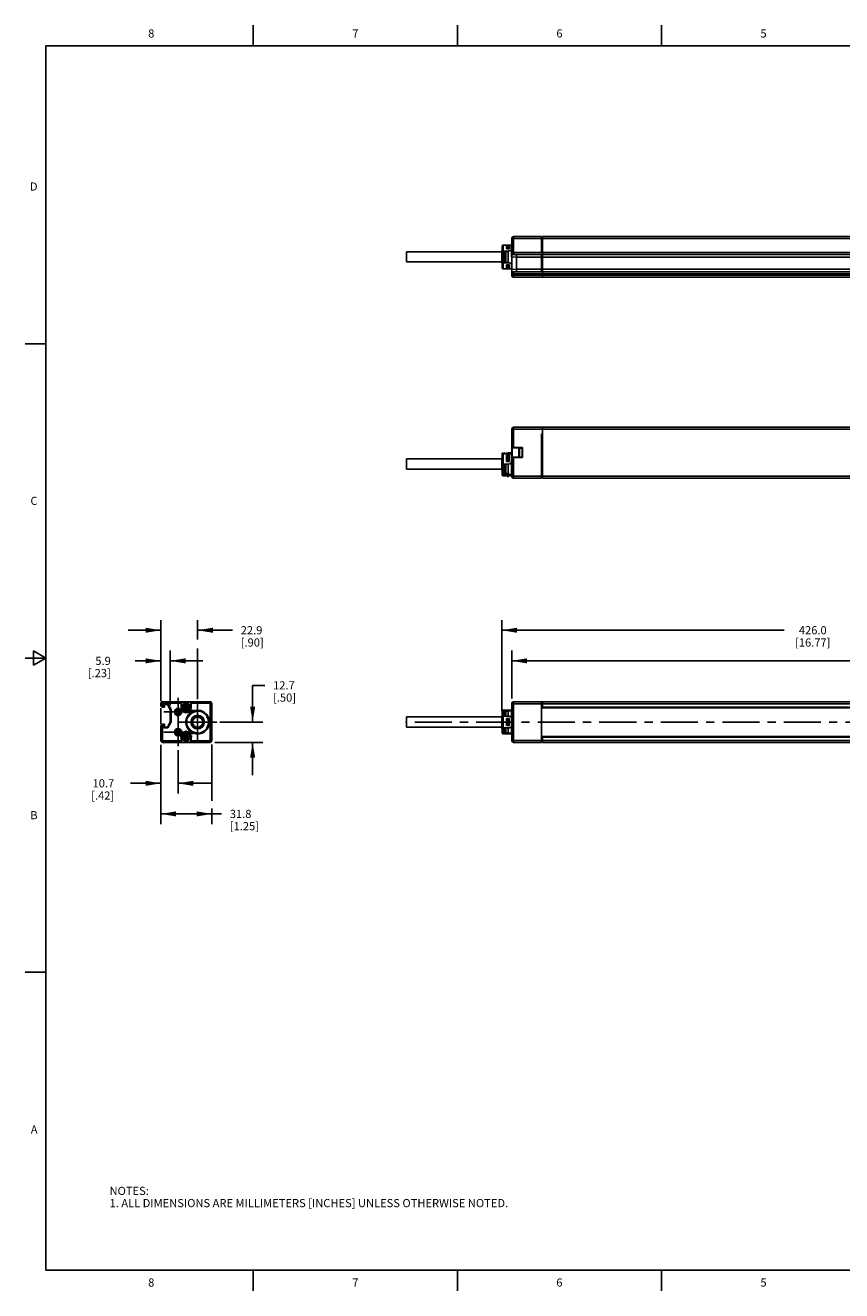
# Model space of a CAD drawing. Units: inches. Extents: x 0.7 to 21.3, y 0.5 to 16.
# Drawn here: x 0.7 to 10.7, y 0.5 to 16 of the extents above; entities that cross this region are included whole.
import ezdxf

# ---------------------------------------------------------------- set-up
doc = ezdxf.new("R2010")
doc.units = ezdxf.units.IN
doc.header["$LTSCALE"] = 1.21
doc.header["$MEASUREMENT"] = 0
doc.linetypes.add('CENTER', pattern=[0.6, 0.375, -0.075, 0.075, -0.075])
doc.linetypes.add('HIDDEN', pattern=[0.2, 0.1, -0.1])
doc.layers.get('0').update_dxf_attribs({"linetype": 'CONTINUOUS'})
for name, color, linetype in [('02___PRT_ALL_AXES', 7, 'CONTINUOUS'), ('COSMETIC_THREADS', 7, 'CONTINUOUS'), ('DEFAULT_1', 7, 'CENTER'), ('DEFAULT_2', 8, 'HIDDEN'), ('SCHEME_DIMS', 7, 'CONTINUOUS')]:
    doc.layers.add(name, color=color, linetype=linetype)
doc.styles.add('TEXTSTYLE_2', font='txt', dxfattribs={"width": 0.8})
doc.dimstyles.new('DIMSTYLE_1', dxfattribs={"dimtxt": 0.1, "dimasz": 0.1875, "dimexe": 0.18, "dimexo": 0.0625, "dimgap": 0.09, "dimtad": 0, "dimtih": 1, "dimtoh": 1, "dimdec": 1, "dimlfac": 2, "dimzin": 4, "dimdsep": 46, "dimtxsty": 'STANDARD', "dimblk": '_FILLED', "dimblk1": '_FILLED', "dimblk2": '_FILLED', "dimcen": 0.09, "dimadec": 0, "dimazin": 0, "dimtfac": 1, "dimtdec": 1, "dimtofl": 0, "dimtmove": 0, "dimatfit": 3, "dimldrblk": '_FILLED', "dimfxl": 1, "dimtolj": 1, "dimtzin": 4, "dimarcsym": 0})

# ---------------------------------------------------------------- blocks, each defined once
blk = doc.blocks.new('_FILLED')
at = {"color": 0, "linetype": 'BYBLOCK'}
blk.add_solid([(0, 0), (-1, 0.167), (-1, -0.167)], dxfattribs=at)
blk = doc.blocks.new('*D0')
at = {"layer": 'SCHEME_DIMS', "color": 2, "linetype": 'CONTINUOUS'}
for p, q in [((2.374, 8.215), (2.061, 8.215)), ((2.374, 7.723), (2.374, 8.34)), ((2.49, 7.667), (2.49, 8.34)), ((2.49, 8.215), (2.89, 8.215)), ((2.374, 7.441), (2.374, 7.635))]:
    blk.add_line(p, q, dxfattribs=at)
at = {"layer": 'SCHEME_DIMS', "color": 2, "linetype": 'CONTINUOUS', "xscale": 0.1875, "yscale": 0.1875, "zscale": 0.1875}
blk.add_blockref('_FILLED', (2.374, 8.215), dxfattribs=at)
at = {"layer": 'SCHEME_DIMS', "color": 2, "linetype": 'CONTINUOUS', "xscale": 0.1875, "yscale": 0.1875, "zscale": 0.1875, "rotation": 180}
blk.add_blockref('_FILLED', (2.49, 8.215), dxfattribs=at)
at = {"layer": 'SCHEME_DIMS', "color": 2, "linetype": 'CONTINUOUS', "insert": (1.761, 8.265), "char_height": 0.1, "width": 0.5, "attachment_point": 3, "line_spacing_factor": 0.9}
blk.add_mtext('5.9\\P[.23]', dxfattribs=at)
blk = doc.blocks.new('*D1')
at = {"layer": 'SCHEME_DIMS', "color": 2, "linetype": 'CONTINUOUS'}
for p, q in [((2.374, 7.188), (2.374, 6.59)), ((2.585, 7.121), (2.585, 6.59)), ((2.374, 6.715), (2.003, 6.715)), ((2.585, 6.715), (2.985, 6.715))]:
    blk.add_line(p, q, dxfattribs=at)
at = {"layer": 'SCHEME_DIMS', "color": 2, "linetype": 'CONTINUOUS', "xscale": 0.1875, "yscale": 0.1875, "zscale": 0.1875}
blk.add_blockref('_FILLED', (2.374, 6.715), dxfattribs=at)
at = {"layer": 'SCHEME_DIMS', "color": 2, "linetype": 'CONTINUOUS', "xscale": 0.1875, "yscale": 0.1875, "zscale": 0.1875, "rotation": 180}
blk.add_blockref('_FILLED', (2.585, 6.715), dxfattribs=at)
at = {"layer": 'SCHEME_DIMS', "color": 2, "linetype": 'CONTINUOUS', "insert": (1.803, 6.765), "char_height": 0.1, "width": 0.5, "attachment_point": 3, "line_spacing_factor": 0.9}
blk.add_mtext('10.7\\P[.42]', dxfattribs=at)
blk = doc.blocks.new('*D2')
at = {"layer": 'SCHEME_DIMS', "color": 2, "linetype": 'CONTINUOUS'}
for p, q in [((2.374, 7.811), (2.374, 8.715)), ((2.825, 8.475), (2.825, 8.715)), ((2.374, 8.59), (1.974, 8.59)), ((2.825, 8.59), (3.253, 8.59)), ((2.825, 7.746), (2.825, 8.368))]:
    blk.add_line(p, q, dxfattribs=at)
at = {"layer": 'SCHEME_DIMS', "color": 2, "linetype": 'CONTINUOUS', "xscale": 0.1875, "yscale": 0.1875, "zscale": 0.1875}
blk.add_blockref('_FILLED', (2.374, 8.59), dxfattribs=at)
at = {"layer": 'SCHEME_DIMS', "color": 2, "linetype": 'CONTINUOUS', "xscale": 0.1875, "yscale": 0.1875, "zscale": 0.1875, "rotation": 180}
blk.add_blockref('_FILLED', (2.825, 8.59), dxfattribs=at)
at = {"layer": 'SCHEME_DIMS', "color": 2, "linetype": 'CONTINUOUS', "insert": (3.353, 8.64), "char_height": 0.1, "width": 0.5, "attachment_point": 1, "line_spacing_factor": 0.9}
blk.add_mtext('22.9\\P[.90]', dxfattribs=at)
blk = doc.blocks.new('*D3')
at = {"layer": 'SCHEME_DIMS', "color": 2, "linetype": 'CONTINUOUS'}
for p, q in [((2.374, 7.178), (2.374, 6.215)), ((2.999, 7.189), (2.999, 6.5)), ((2.999, 6.406), (2.999, 6.215)), ((2.374, 6.34), (2.686, 6.34)), ((2.999, 6.34), (2.686, 6.34)), ((2.686, 6.34), (3.119, 6.34))]:
    blk.add_line(p, q, dxfattribs=at)
at = {"layer": 'SCHEME_DIMS', "color": 2, "linetype": 'CONTINUOUS', "xscale": 0.1875, "yscale": 0.1875, "zscale": 0.1875, "rotation": 180}
blk.add_blockref('_FILLED', (2.374, 6.34), dxfattribs=at)
at = {"layer": 'SCHEME_DIMS', "color": 2, "linetype": 'CONTINUOUS', "xscale": 0.1875, "yscale": 0.1875, "zscale": 0.1875}
blk.add_blockref('_FILLED', (2.999, 6.34), dxfattribs=at)
at = {"layer": 'SCHEME_DIMS', "color": 2, "linetype": 'CONTINUOUS', "insert": (3.219, 6.39), "char_height": 0.1, "width": 0.6, "attachment_point": 1, "line_spacing_factor": 0.9}
blk.add_mtext('31.8\\P[1.25]', dxfattribs=at)
blk = doc.blocks.new('*D4')
at = {"layer": 'SCHEME_DIMS', "color": 2, "linetype": 'CONTINUOUS'}
for p, q in [((3.499, 7.465), (3.499, 7.915)), ((3.499, 7.915), (3.649, 7.915)), ((3.097, 7.465), (3.624, 7.465)), ((3.037, 7.215), (3.624, 7.215)), ((3.499, 7.215), (3.499, 6.815))]:
    blk.add_line(p, q, dxfattribs=at)
at = {"layer": 'SCHEME_DIMS', "color": 2, "linetype": 'CONTINUOUS', "xscale": 0.1875, "yscale": 0.1875, "zscale": 0.1875}
for p, rotation in [((3.499, 7.465), 270), ((3.499, 7.215), 90)]:
    blk.add_blockref('_FILLED', p, dxfattribs=dict(at, rotation=rotation))
at = {"layer": 'SCHEME_DIMS', "color": 2, "linetype": 'CONTINUOUS', "insert": (3.749, 7.965), "char_height": 0.1, "width": 0.5, "attachment_point": 1, "line_spacing_factor": 0.9}
blk.add_mtext('12.7\\P[.50]', dxfattribs=at)
blk = doc.blocks.new('*D5')
at = {"layer": 'SCHEME_DIMS', "color": 2, "linetype": 'CONTINUOUS'}
for p, q in [((6.551, 7.602), (6.551, 8.715)), ((14.936, 7.651), (14.936, 8.715)), ((6.551, 8.59), (10.01, 8.59)), ((14.936, 8.59), (10.91, 8.59))]:
    blk.add_line(p, q, dxfattribs=at)
at = {"layer": 'SCHEME_DIMS', "color": 2, "linetype": 'CONTINUOUS', "xscale": 0.1875, "yscale": 0.1875, "zscale": 0.1875, "rotation": 180}
blk.add_blockref('_FILLED', (6.551, 8.59), dxfattribs=at)
at = {"layer": 'SCHEME_DIMS', "color": 2, "linetype": 'CONTINUOUS', "xscale": 0.1875, "yscale": 0.1875, "zscale": 0.1875}
blk.add_blockref('_FILLED', (14.936, 8.59), dxfattribs=at)
at = {"layer": 'SCHEME_DIMS', "color": 2, "linetype": 'CONTINUOUS', "insert": (10.36, 8.64), "char_height": 0.1, "width": 0.7, "attachment_point": 2, "line_spacing_factor": 0.9}
blk.add_mtext('426.0\\P[16.77]', dxfattribs=at)
blk = doc.blocks.new('*D6')
at = {"layer": 'SCHEME_DIMS', "color": 2, "linetype": 'CONTINUOUS'}
for p, q in [((6.674, 7.754), (6.674, 8.34)), ((6.674, 8.215), (11.284, 8.215)), ((14.906, 8.215), (12.184, 8.215)), ((14.906, 7.752), (14.906, 8.34))]:
    blk.add_line(p, q, dxfattribs=at)
at = {"layer": 'SCHEME_DIMS', "color": 2, "linetype": 'CONTINUOUS', "xscale": 0.1875, "yscale": 0.1875, "zscale": 0.1875, "rotation": 180}
blk.add_blockref('_FILLED', (6.674, 8.215), dxfattribs=at)
at = {"layer": 'SCHEME_DIMS', "color": 2, "linetype": 'CONTINUOUS', "xscale": 0.1875, "yscale": 0.1875, "zscale": 0.1875}
blk.add_blockref('_FILLED', (14.906, 8.215), dxfattribs=at)
at = {"layer": 'SCHEME_DIMS', "color": 2, "linetype": 'CONTINUOUS', "insert": (11.634, 8.265), "char_height": 0.1, "width": 0.7, "attachment_point": 2, "line_spacing_factor": 0.9}
blk.add_mtext('418.2\\P[16.46]', dxfattribs=at)

msp = doc.modelspace()

# ---------------------------------------------------------------- linework, layer by layer
at = {"color": 2, "linetype": 'CONTINUOUS'}
for p, q in [((3.507, 15.75), (3.507, 16)), ((6.007, 15.75), (6.007, 16)), ((8.507, 15.75), (8.507, 16)), ((0.964, 15.75), (0.964, 0.75)), ((21.05, 15.75), (0.964, 15.75)), ((0.964, 12.1), (0.714, 12.1)), ((0.964, 8.25), (0.714, 8.25)), ((0.814, 8.337), (0.814, 8.163)), ((0.964, 8.25), (0.814, 8.337)), ((0.814, 8.163), (0.964, 8.25)), ((0.964, 4.4), (0.714, 4.4)), ((0.964, 0.75), (21.05, 0.75)), ((3.507, 0.75), (3.507, 0.5)), ((6.007, 0.75), (6.007, 0.5)), ((8.507, 0.75), (8.507, 0.5))]:
    msp.add_line(p, q, dxfattribs=at)
at = {"color": 7, "linetype": 'CONTINUOUS'}
for p, q in [((6.674, 12.933), (6.674, 13.393)), ((7.038, 13.413), (6.694, 13.413)), ((7.038, 13.395), (7.041, 13.395)), ((7.043, 13.393), (7.043, 13.224)), ((7.048, 12.913), (7.048, 13.413)), ((7.048, 13.413), (14.798, 13.413)), ((6.551, 13.088), (6.551, 13.238)), ((6.556, 13.298), (6.556, 13.298)), ((6.556, 13.23), (6.566, 13.23)), ((6.566, 13.096), (6.566, 13.23)), ((6.568, 13.23), (6.63, 13.23)), ((6.6, 13.096), (6.6, 13.23)), ((6.625, 13.275), (6.63, 13.278)), ((6.625, 13.267), (6.625, 13.275)), ((6.63, 13.278), (6.63, 13.281)), ((6.668, 13.163), (6.668, 13.299)), ((6.694, 13.191), (14.901, 13.191)), ((6.733, 12.982), (6.733, 13.191)), ((7.038, 13.242), (7.041, 13.242)), ((7.048, 13.312), (7.043, 13.312)), ((7.043, 13.285), (7.048, 13.285)), ((7.043, 13.191), (7.043, 12.982)), ((6.556, 13.096), (6.566, 13.096)), ((6.556, 13.028), (6.556, 13.028)), ((6.568, 13.096), (6.63, 13.096)), ((6.625, 13.059), (6.625, 13.051)), ((6.63, 13.048), (6.625, 13.051)), ((6.63, 13.048), (6.63, 13.045)), ((6.674, 13.162), (6.733, 13.159)), ((7.043, 13.12), (7.048, 13.12)), ((7.043, 13.041), (7.048, 13.041)), ((14.798, 13.159), (7.048, 13.159)), ((6.674, 13.009), (6.733, 13.011)), ((6.694, 12.982), (14.901, 12.982)), ((6.694, 12.913), (14.901, 12.913)), ((7.048, 13.014), (7.043, 13.014)), ((14.798, 13.011), (7.048, 13.011)), ((6.674, 10.471), (6.674, 11.057)), ((6.694, 11.077), (14.901, 11.077)), ((7.048, 10.452), (7.048, 11.077)), ((7.043, 10.996), (7.043, 10.485)), ((7.043, 10.892), (7.048, 10.892)), ((6.551, 10.701), (6.551, 10.551)), ((6.566, 10.761), (6.556, 10.761)), ((6.556, 10.743), (6.556, 10.743)), ((6.566, 10.751), (6.566, 10.761)), ((6.594, 10.751), (6.6, 10.758)), ((6.6, 10.751), (6.6, 10.758)), ((6.63, 10.758), (6.6, 10.758)), ((6.668, 10.741), (6.668, 10.766)), ((6.669, 10.766), (6.668, 10.766)), ((6.679, 10.824), (6.799, 10.824)), ((6.799, 10.71), (6.679, 10.71)), ((6.759, 10.722), (6.759, 10.811)), ((6.799, 10.821), (6.769, 10.821)), ((6.799, 10.712), (6.769, 10.712)), ((6.799, 10.824), (6.804, 10.829)), ((6.799, 10.824), (6.799, 10.71)), ((6.804, 10.705), (6.799, 10.71)), ((7.048, 10.795), (7.043, 10.795)), ((7.048, 10.739), (7.043, 10.739)), ((6.556, 10.626), (6.556, 10.626)), ((6.566, 10.509), (6.566, 10.626)), ((6.6, 10.509), (6.6, 10.626)), ((6.625, 10.676), (6.63, 10.677)), ((6.625, 10.672), (6.625, 10.676)), ((6.63, 10.677), (6.63, 10.679)), ((6.668, 10.49), (6.668, 10.645)), ((7.043, 10.645), (7.048, 10.645)), ((7.043, 10.544), (7.048, 10.544)), ((6.556, 10.509), (6.566, 10.509)), ((6.566, 10.51), (6.566, 10.51)), ((6.568, 10.509), (6.63, 10.509)), ((6.608, 10.486), (6.623, 10.471)), ((6.625, 10.483), (6.625, 10.488)), ((6.63, 10.478), (6.625, 10.483)), ((6.63, 10.474), (6.63, 10.478)), ((7.038, 10.452), (6.694, 10.452)), ((7.038, 10.483), (7.041, 10.483)), ((7.048, 10.472), (7.038, 10.472)), ((7.043, 10.525), (7.048, 10.525)), ((7.043, 10.505), (7.048, 10.505)), ((7.048, 10.502), (7.043, 10.502)), ((7.048, 10.452), (14.798, 10.452)), ((2.374, 7.69), (2.374, 7.672)), ((2.399, 7.715), (2.973, 7.715)), ((2.399, 7.646), (2.419, 7.646)), ((2.409, 7.666), (2.409, 7.69)), ((2.409, 7.69), (2.419, 7.68)), ((2.409, 7.69), (2.46, 7.69)), ((2.419, 7.646), (2.419, 7.68)), ((2.419, 7.68), (2.455, 7.68)), ((2.46, 7.69), (2.455, 7.68)), ((2.455, 7.68), (2.49, 7.617)), ((2.46, 7.69), (2.5, 7.619)), ((2.5, 7.619), (2.49, 7.617)), ((2.49, 7.617), (2.49, 7.469)), ((2.5, 7.619), (2.5, 7.467)), ((2.627, 7.642), (2.627, 7.71)), ((2.668, 7.653), (2.649, 7.642)), ((2.649, 7.642), (2.668, 7.631)), ((2.668, 7.672), (2.668, 7.653)), ((2.684, 7.662), (2.668, 7.672)), ((2.668, 7.631), (2.668, 7.612)), ((2.668, 7.612), (2.684, 7.621)), ((2.7, 7.672), (2.684, 7.662)), ((2.684, 7.621), (2.7, 7.612)), ((2.7, 7.653), (2.7, 7.672)), ((2.719, 7.642), (2.7, 7.653)), ((2.7, 7.631), (2.719, 7.642)), ((2.7, 7.612), (2.7, 7.631)), ((2.741, 7.71), (2.741, 7.642)), ((2.999, 7.241), (2.999, 7.69)), ((6.556, 7.6), (6.566, 7.6)), ((6.566, 7.537), (6.566, 7.6)), ((6.568, 7.6), (6.63, 7.6)), ((6.59, 7.598), (6.585, 7.598)), ((6.59, 7.587), (6.6, 7.597)), ((6.6, 7.537), (6.6, 7.597)), ((6.63, 7.597), (6.6, 7.597)), ((6.63, 7.61), (6.63, 7.61)), ((6.63, 7.601), (6.668, 7.601)), ((6.668, 7.521), (6.668, 7.605)), ((6.669, 7.605), (6.668, 7.605)), ((6.674, 7.235), (6.674, 7.695)), ((7.038, 7.697), (7.041, 7.697)), ((7.048, 7.656), (7.038, 7.656)), ((7.043, 7.695), (7.043, 7.656)), ((7.043, 7.676), (7.048, 7.676)), ((7.048, 7.641), (7.048, 7.715)), ((7.048, 7.715), (14.798, 7.715)), ((7.048, 7.641), (14.798, 7.641)), ((2.49, 7.469), (2.455, 7.404)), ((2.5, 7.467), (2.46, 7.394)), ((2.5, 7.467), (2.49, 7.469)), ((2.772, 7.5), (2.772, 7.499)), ((2.807, 7.525), (2.807, 7.525)), ((6.551, 7.39), (6.551, 7.54)), ((6.556, 7.533), (6.556, 7.533)), ((2.374, 7.412), (2.374, 7.241)), ((2.399, 7.438), (2.419, 7.438)), ((2.409, 7.394), (2.409, 7.418)), ((2.409, 7.394), (2.419, 7.404)), ((2.46, 7.394), (2.409, 7.394)), ((2.419, 7.404), (2.419, 7.438)), ((2.455, 7.404), (2.419, 7.404)), ((2.46, 7.394), (2.455, 7.404)), ((2.627, 7.22), (2.627, 7.288)), ((2.668, 7.299), (2.649, 7.288)), ((2.649, 7.288), (2.668, 7.277)), ((2.684, 7.308), (2.668, 7.318)), ((2.668, 7.318), (2.668, 7.299)), ((2.7, 7.318), (2.684, 7.308)), ((2.7, 7.299), (2.7, 7.318)), ((2.719, 7.288), (2.7, 7.299)), ((2.7, 7.277), (2.719, 7.288)), ((2.741, 7.288), (2.741, 7.22)), ((2.772, 7.431), (2.772, 7.43)), ((2.807, 7.405), (2.807, 7.405)), ((6.556, 7.398), (6.556, 7.398)), ((6.566, 7.33), (6.556, 7.33)), ((6.566, 7.33), (6.566, 7.393)), ((6.568, 7.33), (6.63, 7.33)), ((6.59, 7.332), (6.585, 7.332)), ((6.59, 7.343), (6.6, 7.333)), ((6.6, 7.333), (6.6, 7.393)), ((6.63, 7.333), (6.6, 7.333)), ((6.63, 7.329), (6.668, 7.329)), ((6.63, 7.32), (6.63, 7.32)), ((6.668, 7.325), (6.668, 7.41)), ((6.669, 7.325), (6.668, 7.325)), ((7.048, 7.215), (7.048, 7.289)), ((7.048, 7.289), (14.798, 7.289)), ((2.399, 7.215), (2.973, 7.215)), ((2.668, 7.277), (2.668, 7.258)), ((2.668, 7.258), (2.684, 7.267)), ((2.684, 7.267), (2.7, 7.258)), ((2.7, 7.258), (2.7, 7.277)), ((7.038, 7.215), (6.694, 7.215)), ((7.048, 7.274), (7.038, 7.274)), ((7.038, 7.233), (7.041, 7.233)), ((7.043, 7.274), (7.043, 7.235)), ((7.043, 7.254), (7.048, 7.254)), ((7.048, 7.215), (14.798, 7.215))]:
    msp.add_line(p, q, dxfattribs=at)
at = {"color": 9, "linetype": 'CONTINUOUS'}
for p, q in [((6.674, 13.387), (6.694, 13.387)), ((6.694, 13.191), (6.694, 13.413)), ((7.038, 13.387), (7.043, 13.387)), ((7.041, 13.395), (7.041, 13.224)), ((7.048, 13.387), (14.798, 13.387)), ((6.563, 13.23), (6.557, 13.232)), ((6.566, 13.23), (6.566, 13.23)), ((6.568, 13.23), (6.568, 13.308)), ((6.585, 13.096), (6.585, 13.23)), ((6.635, 13.235), (6.635, 13.23)), ((6.669, 13.163), (6.669, 13.303)), ((6.674, 13.216), (14.906, 13.216)), ((7.043, 13.25), (7.038, 13.25)), ((7.038, 13.241), (7.041, 13.241)), ((7.041, 13.191), (7.041, 12.982)), ((6.557, 13.094), (6.563, 13.096)), ((6.566, 13.096), (6.566, 13.096)), ((6.568, 13.018), (6.568, 13.096)), ((6.635, 13.096), (6.635, 13.091)), ((7.038, 13.164), (7.041, 13.164)), ((7.038, 13.163), (7.043, 13.163)), ((6.674, 12.956), (14.906, 12.956)), ((6.674, 12.939), (14.906, 12.939)), ((6.694, 12.913), (6.694, 12.982)), ((7.038, 13.007), (7.041, 13.007)), ((7.038, 13.007), (7.043, 13.007)), ((6.674, 11.051), (14.906, 11.051)), ((6.694, 10.824), (6.694, 11.077)), ((7.038, 10.986), (7.043, 10.986)), ((7.038, 10.985), (7.041, 10.985)), ((7.038, 10.972), (7.043, 10.972)), ((7.041, 10.996), (7.041, 10.483)), ((7.043, 10.984), (7.043, 10.984)), ((6.568, 10.626), (6.568, 10.751)), ((6.585, 10.751), (6.585, 10.759)), ((6.669, 10.74), (6.669, 10.766)), ((6.674, 10.829), (6.804, 10.829)), ((6.804, 10.705), (6.674, 10.705)), ((6.679, 10.71), (6.679, 10.824)), ((6.694, 10.452), (6.694, 10.71)), ((6.769, 10.712), (6.769, 10.821)), ((6.804, 10.829), (6.804, 10.705)), ((6.585, 10.509), (6.585, 10.626)), ((6.669, 10.486), (6.669, 10.646)), ((6.557, 10.507), (6.563, 10.509)), ((6.566, 10.51), (6.566, 10.51)), ((6.568, 10.481), (6.568, 10.509)), ((6.635, 10.509), (6.635, 10.501)), ((6.674, 10.477), (6.694, 10.477)), ((7.043, 10.491), (7.038, 10.491)), ((7.048, 10.477), (14.798, 10.477)), ((2.394, 7.69), (2.374, 7.69)), ((2.394, 7.672), (2.374, 7.672)), ((2.394, 7.69), (2.394, 7.672)), ((2.399, 7.695), (2.399, 7.715)), ((2.399, 7.695), (2.627, 7.695)), ((2.399, 7.666), (2.399, 7.646)), ((2.399, 7.666), (2.409, 7.666)), ((2.622, 7.642), (2.622, 7.715)), ((2.622, 7.642), (2.627, 7.642)), ((2.627, 7.71), (2.741, 7.71)), ((2.973, 7.695), (2.741, 7.695)), ((2.746, 7.642), (2.741, 7.642)), ((2.746, 7.715), (2.746, 7.642)), ((2.973, 7.695), (2.973, 7.715)), ((2.979, 7.69), (2.999, 7.69)), ((2.979, 7.241), (2.979, 7.69)), ((6.557, 7.603), (6.563, 7.6)), ((6.566, 7.599), (6.566, 7.599)), ((6.568, 7.61), (6.568, 7.588)), ((6.585, 7.537), (6.585, 7.598)), ((6.635, 7.601), (6.635, 7.61)), ((6.669, 7.519), (6.669, 7.605)), ((6.674, 7.69), (6.694, 7.69)), ((6.694, 7.215), (6.694, 7.715)), ((7.038, 7.69), (7.043, 7.69)), ((7.041, 7.697), (7.041, 7.656)), ((7.048, 7.69), (14.798, 7.69)), ((14.798, 7.649), (7.048, 7.649)), ((6.568, 7.393), (6.568, 7.537)), ((2.394, 7.412), (2.374, 7.412)), ((2.394, 7.412), (2.394, 7.241)), ((2.399, 7.418), (2.399, 7.438)), ((2.409, 7.418), (2.399, 7.418)), ((2.622, 7.288), (2.627, 7.288)), ((2.622, 7.215), (2.622, 7.288)), ((2.746, 7.288), (2.741, 7.288)), ((2.746, 7.288), (2.746, 7.215)), ((6.563, 7.33), (6.557, 7.327)), ((6.566, 7.332), (6.566, 7.332)), ((6.568, 7.343), (6.568, 7.32)), ((6.585, 7.332), (6.585, 7.393)), ((6.635, 7.32), (6.635, 7.329)), ((6.669, 7.325), (6.669, 7.411)), ((2.394, 7.241), (2.374, 7.241)), ((2.399, 7.235), (2.399, 7.215)), ((2.399, 7.235), (2.627, 7.235)), ((2.741, 7.22), (2.627, 7.22)), ((2.741, 7.235), (2.973, 7.235)), ((2.973, 7.235), (2.973, 7.215)), ((2.979, 7.241), (2.999, 7.241)), ((6.674, 7.241), (6.694, 7.241)), ((7.043, 7.241), (7.038, 7.241)), ((7.041, 7.274), (7.041, 7.233)), ((14.798, 7.281), (7.048, 7.281)), ((7.048, 7.241), (14.798, 7.241))]:
    msp.add_line(p, q, dxfattribs=at)
at = {"color": 3, "linetype": 'CONTINUOUS'}
for p, q in [((6.556, 13.028), (6.556, 13.298)), ((6.556, 13.231), (6.557, 13.232)), ((6.556, 13.23), (6.556, 13.231)), ((6.622, 13.308), (6.568, 13.308)), ((6.568, 13.235), (6.635, 13.235)), ((6.673, 13.262), (6.674, 13.267)), ((6.556, 13.096), (6.556, 13.096)), ((6.556, 13.096), (6.557, 13.094)), ((6.568, 13.091), (6.635, 13.091)), ((6.674, 13.059), (6.673, 13.064)), ((6.622, 13.018), (6.568, 13.018)), ((6.636, 13.018), (6.63, 13.018)), ((6.556, 10.494), (6.556, 10.761)), ((6.556, 10.743), (6.557, 10.745)), ((6.556, 10.741), (6.556, 10.743)), ((6.565, 10.751), (6.568, 10.751)), ((6.568, 10.751), (6.635, 10.751)), ((6.556, 10.626), (6.566, 10.626)), ((6.566, 10.626), (6.635, 10.626)), ((6.556, 10.509), (6.556, 10.509)), ((6.556, 10.509), (6.557, 10.507)), ((6.568, 10.501), (6.635, 10.501)), ((6.608, 10.481), (6.568, 10.481)), ((6.674, 10.481), (6.644, 10.481)), ((2.825, 7.597), (2.825, 7.61)), ((6.556, 7.33), (6.556, 7.6)), ((6.636, 7.61), (6.568, 7.61)), ((2.71, 7.531), (2.699, 7.537)), ((2.939, 7.531), (2.95, 7.537)), ((6.556, 7.533), (6.557, 7.534)), ((6.556, 7.531), (6.556, 7.533)), ((6.565, 7.537), (6.568, 7.537)), ((6.568, 7.537), (6.635, 7.537)), ((2.71, 7.399), (2.699, 7.393)), ((2.825, 7.32), (2.825, 7.333)), ((2.939, 7.399), (2.95, 7.393)), ((6.556, 7.399), (6.556, 7.398)), ((6.556, 7.398), (6.557, 7.396)), ((6.565, 7.393), (6.568, 7.393)), ((6.568, 7.393), (6.635, 7.393)), ((6.642, 7.32), (6.568, 7.32))]:
    msp.add_line(p, q, dxfattribs=at)
for points in [[(6.557, 13.232), (6.558, 13.233), (6.56, 13.234), (6.562, 13.234), (6.564, 13.235), (6.566, 13.235), (6.568, 13.235)], [(6.674, 13.302), (6.673, 13.304), (6.672, 13.305), (6.669, 13.306), (6.665, 13.307), (6.66, 13.307), (6.654, 13.308), (6.648, 13.308), (6.642, 13.308), (6.63, 13.308)], [(6.635, 13.235), (6.642, 13.236), (6.648, 13.237), (6.654, 13.24), (6.66, 13.243), (6.665, 13.247)], [(6.665, 13.247), (6.669, 13.252), (6.672, 13.257), (6.673, 13.262)], [(6.557, 13.094), (6.559, 13.093), (6.56, 13.092), (6.563, 13.091), (6.565, 13.091), (6.568, 13.091)], [(6.669, 13.074), (6.665, 13.079), (6.66, 13.083), (6.654, 13.086), (6.648, 13.089), (6.642, 13.09), (6.635, 13.091)], [(6.636, 13.018), (6.642, 13.018), (6.648, 13.018), (6.654, 13.018), (6.66, 13.019), (6.665, 13.019), (6.669, 13.02), (6.672, 13.021), (6.673, 13.022), (6.674, 13.024)], [(6.673, 13.064), (6.672, 13.069), (6.669, 13.074)], [(6.557, 10.745), (6.559, 10.747), (6.56, 10.749), (6.563, 10.75), (6.565, 10.751)], [(6.669, 10.74), (6.665, 10.744), (6.66, 10.746), (6.654, 10.749), (6.648, 10.75), (6.642, 10.751), (6.635, 10.751)], [(6.674, 10.727), (6.673, 10.732), (6.672, 10.736), (6.669, 10.74)], [(6.557, 10.507), (6.559, 10.505), (6.56, 10.503), (6.563, 10.502), (6.565, 10.501), (6.568, 10.501)], [(6.669, 10.492), (6.665, 10.494), (6.66, 10.496), (6.654, 10.498), (6.648, 10.499), (6.642, 10.5), (6.635, 10.501)], [(6.674, 10.486), (6.673, 10.488), (6.672, 10.49), (6.669, 10.492)], [(6.635, 7.61), (6.642, 7.61), (6.648, 7.61), (6.654, 7.61), (6.66, 7.609), (6.665, 7.609), (6.669, 7.608), (6.672, 7.607), (6.673, 7.607)], [(6.557, 7.534), (6.559, 7.535), (6.56, 7.536), (6.563, 7.537), (6.565, 7.537)], [(6.669, 7.52), (6.665, 7.525), (6.66, 7.529), (6.654, 7.533), (6.648, 7.535), (6.642, 7.537), (6.635, 7.537)], [(6.674, 7.501), (6.673, 7.507), (6.672, 7.514), (6.669, 7.52)], [(6.557, 7.396), (6.559, 7.395), (6.56, 7.394), (6.563, 7.393), (6.565, 7.393)], [(6.635, 7.393), (6.642, 7.393), (6.648, 7.395), (6.654, 7.397), (6.66, 7.401), (6.665, 7.405)], [(6.673, 7.324), (6.672, 7.323), (6.669, 7.322), (6.665, 7.321), (6.66, 7.321), (6.654, 7.321), (6.648, 7.32), (6.642, 7.32)], [(6.665, 7.405), (6.669, 7.411), (6.672, 7.416), (6.673, 7.423), (6.674, 7.43)]]:
    msp.add_lwpolyline(points, dxfattribs=at)
at = {"color": 7, "linetype": 'CONTINUOUS'}
for points in [[(6.566, 13.229), (6.566, 13.23), (6.566, 13.23)], [(6.566, 13.23), (6.567, 13.23), (6.567, 13.23), (6.568, 13.23)], [(6.566, 13.097), (6.566, 13.097), (6.566, 13.096)], [(6.566, 13.096), (6.566, 13.096), (6.567, 13.096), (6.567, 13.096), (6.568, 13.096), (6.568, 13.096)], [(6.566, 10.511), (6.566, 10.511), (6.566, 10.51)], [(6.566, 10.51), (6.567, 10.51), (6.568, 10.509), (6.568, 10.509)]]:
    msp.add_lwpolyline(points, dxfattribs=at)
at = {"color": 9, "linetype": 'CONTINUOUS'}
for points in [[(7.043, 13.242), (7.043, 13.242), (7.043, 13.242), (7.042, 13.241), (7.041, 13.241)], [(7.043, 13.164), (7.042, 13.164), (7.041, 13.164)], [(7.043, 13.165), (7.043, 13.164), (7.043, 13.164)], [(7.043, 13.006), (7.042, 13.007), (7.041, 13.007)], [(7.043, 13.006), (7.043, 13.006), (7.043, 13.006)], [(7.043, 10.984), (7.043, 10.985), (7.042, 10.985), (7.041, 10.985)]]:
    msp.add_lwpolyline(points, dxfattribs=at)
at = {"color": 7, "linetype": 'CONTINUOUS'}
for centre, radius in [((2.684, 7.642), 0.0548), ((2.825, 7.465), 0.0797), ((2.684, 7.288), 0.0548)]:
    msp.add_circle(centre, radius, dxfattribs=at)
at = {"color": 9, "linetype": 'CONTINUOUS'}
for centre, radius in [((2.684, 7.642), 0.0447), ((2.825, 7.465), 0.0748), ((2.684, 7.288), 0.0447)]:
    msp.add_circle(centre, radius, dxfattribs=at)
at = {"color": 3, "linetype": 'CONTINUOUS'}
msp.add_circle((2.825, 7.465), 0.0837, dxfattribs=at)
at = {"color": 7, "linetype": 'CONTINUOUS'}
for centre, radius, start, end in [((6.694, 13.393), 0.0197, 90, 180), ((7.041, 13.393), 0.00197, 0, 90), ((6.556, 13.238), 0.00492, 90, 180), ((6.669, 13.308), 0.00492, 318.9373, 360), ((6.694, 13.21), 0.0197, 180, 270), ((7.041, 13.244), 0.00197, 270, 360), ((6.556, 13.088), 0.00492, 180, 270), ((6.669, 13.018), 0.00492, 0, 40.9126), ((6.694, 12.962), 0.0197, 90, 180), ((6.694, 12.933), 0.0197, 180, 270), ((6.694, 11.057), 0.0197, 90, 180), ((7.041, 10.978), 0.00197, 359.9954, 90), ((6.556, 10.701), 0.00492, 90, 180), ((6.585, 10.739), 0.0197, 90, 141.8137), ((6.669, 10.771), 0.00492, 270, 360), ((6.679, 10.829), 0.00492, 180, 270), ((6.679, 10.705), 0.00492, 90, 180), ((6.769, 10.811), 0.01, 90, 180), ((6.769, 10.722), 0.01, 180, 270), ((6.556, 10.551), 0.00492, 180, 270), ((6.585, 10.513), 0.0197, 184.2321, 186.9285), ((6.694, 10.471), 0.0197, 180, 270), ((7.041, 10.485), 0.00197, 270, 360), ((2.399, 7.69), 0.0256, 90, 180), ((2.399, 7.672), 0.0256, 180, 270), ((2.622, 7.71), 0.00492, 0, 90), ((2.684, 7.642), 0.0571, 180, 360), ((2.746, 7.71), 0.00492, 90, 180), ((2.825, 7.465), 0.14, 29.9986, 89.9692), ((2.973, 7.69), 0.0256, 0, 90), ((6.568, 7.597), 0.00246, 90, 180.0279), ((6.585, 7.578), 0.0197, 90, 180), ((6.669, 7.61), 0.00492, 270, 360), ((6.694, 7.695), 0.0197, 90, 180), ((7.041, 7.695), 0.00197, 0, 90), ((2.825, 7.465), 0.14, 150.0006, 209.9998), ((6.556, 7.54), 0.00492, 90, 180), ((2.399, 7.412), 0.0256, 90, 180), ((2.684, 7.288), 0.0571, 0, 180), ((2.825, 7.465), 0.14, 270, 329.9992), ((6.556, 7.39), 0.00492, 180, 270), ((6.585, 7.352), 0.0197, 180, 270), ((6.568, 7.333), 0.00246, 180, 270), ((6.669, 7.32), 0.00492, 0, 90), ((2.399, 7.241), 0.0256, 180, 270), ((2.622, 7.22), 0.00492, 270, 360), ((2.746, 7.22), 0.00492, 180, 270), ((2.973, 7.241), 0.0256, 270, 360), ((6.694, 7.235), 0.0197, 180, 270), ((7.041, 7.235), 0.00197, 270, 360)]:
    msp.add_arc(centre, radius, start, end, dxfattribs=at)
at = {"color": 3, "linetype": 'CONTINUOUS'}
for centre, radius, start, end in [((6.568, 13.295), 0.0123, 90, 180), ((6.568, 13.031), 0.0123, 180, 270), ((6.635, 10.665), 0.0394, 270, 0.0032), ((6.568, 10.494), 0.0123, 180, 270), ((2.825, 7.465), 0.145, 89.9692, 150.0006), ((2.825, 7.465), 0.135, 29.9988, 89.9692), ((6.568, 7.597), 0.0123, 90, 168.6065), ((2.825, 7.465), 0.135, 150, 210), ((2.825, 7.465), 0.145, 329.9992, 29.9986), ((2.825, 7.465), 0.145, 209.9998, 270), ((2.825, 7.465), 0.135, 270, 330), ((6.568, 7.333), 0.0123, 191.3936, 270)]:
    msp.add_arc(centre, radius, start, end, dxfattribs=at)
at = {"color": 9, "linetype": 'CONTINUOUS'}
for centre, radius, start, end in [((2.399, 7.69), 0.00591, 90, 180), ((2.399, 7.672), 0.00591, 180, 270), ((2.684, 7.642), 0.062, 180, 360), ((2.825, 7.465), 0.132, 89.9692, 150.0006), ((2.825, 7.465), 0.145, 29.9986, 89.9692), ((2.973, 7.69), 0.00591, 0, 90), ((2.825, 7.465), 0.145, 150.0055, 209.9949), ((2.825, 7.465), 0.132, 329.9992, 29.9986), ((2.399, 7.412), 0.00591, 90, 180), ((2.684, 7.288), 0.062, 0, 180), ((2.825, 7.465), 0.132, 209.9998, 270), ((2.825, 7.465), 0.145, 270, 329.9992), ((2.399, 7.241), 0.00591, 180, 270), ((2.973, 7.241), 0.00591, 270, 360)]:
    msp.add_arc(centre, radius, start, end, dxfattribs=at)
at = {"color": 7, "linetype": 'CONTINUOUS'}
for centre, start_param, end_param in [((2.413, 7.666), -4.712389, -3.141593), ((2.413, 7.418), 0, 1.570796)]:
    msp.add_ellipse(centre, major_axis=(0, 0.0197), ratio=0.166667, start_param=start_param, end_param=end_param, dxfattribs=at)
at = {"layer": '02___PRT_ALL_AXES', "color": 7, "linetype": 'CONTINUOUS'}
for p, q in [((7.038, 13.413), (6.694, 13.413)), ((7.038, 13.224), (7.038, 13.413)), ((7.038, 13.395), (7.041, 13.395)), ((7.048, 13.374), (7.043, 13.374)), ((7.043, 13.338), (7.048, 13.338)), ((5.383, 13.226), (5.383, 13.101)), ((5.383, 13.226), (6.551, 13.226)), ((6.59, 13.096), (6.59, 13.23)), ((6.623, 13.308), (6.608, 13.294)), ((6.608, 13.295), (6.608, 13.295)), ((6.623, 13.281), (6.608, 13.27)), ((6.63, 13.264), (6.608, 13.264)), ((6.623, 13.308), (6.623, 13.281)), ((6.63, 13.308), (6.623, 13.308)), ((6.63, 13.281), (6.623, 13.281)), ((6.63, 13.267), (6.625, 13.267)), ((6.63, 13.308), (6.63, 13.281)), ((6.63, 13.261), (6.63, 13.267)), ((6.63, 13.096), (6.63, 13.23)), ((7.048, 13.224), (7.038, 13.224)), ((7.038, 12.982), (7.038, 13.191)), ((7.048, 13.224), (7.048, 13.216)), ((5.383, 13.101), (6.551, 13.101)), ((6.63, 13.062), (6.608, 13.062)), ((6.623, 13.045), (6.608, 13.056)), ((6.623, 13.018), (6.608, 13.032)), ((6.608, 13.031), (6.608, 13.031)), ((6.623, 13.045), (6.623, 13.018)), ((6.63, 13.045), (6.623, 13.045)), ((6.63, 13.059), (6.625, 13.059)), ((6.63, 13.059), (6.63, 13.065)), ((6.63, 13.045), (6.63, 13.018)), ((7.038, 13.159), (6.733, 13.159)), ((6.63, 13.018), (6.623, 13.018)), ((7.038, 13.011), (6.733, 13.011)), ((7.043, 12.983), (7.048, 12.983)), ((7.048, 11.051), (7.048, 10.996)), ((7.038, 10.452), (7.038, 10.996)), ((7.048, 10.996), (7.038, 10.996)), ((7.038, 10.98), (7.041, 10.98)), ((7.043, 10.992), (7.048, 10.992)), ((7.048, 10.949), (7.043, 10.949)), ((7.043, 10.913), (7.048, 10.913)), ((6.585, 10.759), (6.59, 10.759)), ((6.59, 10.751), (6.59, 10.759)), ((6.623, 10.725), (6.608, 10.716)), ((6.63, 10.725), (6.608, 10.725)), ((6.623, 10.725), (6.623, 10.679)), ((6.63, 10.725), (6.623, 10.725)), ((6.63, 10.751), (6.63, 10.762)), ((6.668, 10.762), (6.63, 10.762)), ((6.63, 10.679), (6.63, 10.725)), ((5.383, 10.688), (5.383, 10.563)), ((5.383, 10.688), (6.551, 10.688)), ((5.383, 10.563), (6.551, 10.563)), ((6.59, 10.626), (6.59, 10.509)), ((6.623, 10.679), (6.608, 10.674)), ((6.63, 10.671), (6.608, 10.671)), ((6.63, 10.679), (6.623, 10.679)), ((6.63, 10.672), (6.625, 10.672)), ((6.63, 10.657), (6.63, 10.672)), ((6.63, 10.509), (6.63, 10.626)), ((7.048, 10.689), (7.043, 10.689)), ((7.048, 10.664), (7.043, 10.664)), ((6.608, 10.488), (6.623, 10.474)), ((6.623, 10.471), (6.623, 10.474)), ((6.623, 10.474), (6.63, 10.474)), ((6.623, 10.471), (6.63, 10.471)), ((6.63, 10.471), (6.63, 10.474)), ((7.038, 10.452), (6.694, 10.452)), ((2.772, 7.61), (2.775, 7.601)), ((6.585, 7.598), (6.59, 7.598)), ((6.59, 7.598), (6.59, 7.537)), ((6.623, 7.61), (6.622, 7.61)), ((6.63, 7.61), (6.623, 7.61)), ((6.63, 7.537), (6.63, 7.601)), ((6.668, 7.601), (6.63, 7.601)), ((7.048, 7.715), (6.694, 7.715)), ((7.038, 7.215), (7.038, 7.715)), ((7.038, 7.697), (7.041, 7.697)), ((7.048, 7.68), (7.043, 7.68)), ((2.725, 7.583), (2.732, 7.576)), ((2.967, 7.49), (2.977, 7.492)), ((2.967, 7.44), (2.977, 7.438)), ((5.383, 7.528), (5.383, 7.403)), ((5.383, 7.528), (6.551, 7.528)), ((6.63, 7.506), (6.608, 7.506)), ((6.608, 7.489), (6.623, 7.492)), ((6.608, 7.441), (6.623, 7.438)), ((6.623, 7.438), (6.623, 7.492)), ((6.623, 7.492), (6.63, 7.492)), ((6.63, 7.425), (6.63, 7.506)), ((2.725, 7.347), (2.732, 7.354)), ((2.772, 7.32), (2.775, 7.329)), ((5.383, 7.403), (6.551, 7.403)), ((6.585, 7.332), (6.59, 7.332)), ((6.59, 7.393), (6.59, 7.332)), ((6.63, 7.425), (6.608, 7.425)), ((6.623, 7.32), (6.622, 7.32)), ((6.623, 7.438), (6.63, 7.438)), ((6.63, 7.32), (6.623, 7.32)), ((6.63, 7.329), (6.63, 7.393)), ((6.668, 7.329), (6.63, 7.329)), ((7.038, 7.215), (6.694, 7.215))]:
    msp.add_line(p, q, dxfattribs=at)
at = {"layer": '02___PRT_ALL_AXES', "color": 9, "linetype": 'CONTINUOUS'}
for p, q in [((7.038, 13.387), (6.694, 13.387)), ((7.038, 10.477), (6.694, 10.477)), ((7.038, 7.69), (6.694, 7.69)), ((7.038, 7.241), (6.694, 7.241))]:
    msp.add_line(p, q, dxfattribs=at)
at = {"layer": '02___PRT_ALL_AXES', "color": 3, "linetype": 'CONTINUOUS'}
for p, q in [((6.608, 13.261), (6.608, 13.304)), ((6.619, 13.304), (6.608, 13.304)), ((6.644, 13.261), (6.608, 13.261)), ((6.644, 13.304), (6.63, 13.304)), ((6.644, 13.261), (6.644, 13.304)), ((6.608, 13.022), (6.608, 13.065)), ((6.644, 13.065), (6.608, 13.065)), ((6.619, 13.022), (6.608, 13.022)), ((6.644, 13.022), (6.63, 13.022)), ((6.644, 13.022), (6.644, 13.065)), ((6.608, 10.657), (6.608, 10.733)), ((6.644, 10.733), (6.608, 10.733)), ((6.644, 10.657), (6.644, 10.733)), ((6.644, 10.657), (6.608, 10.657)), ((6.608, 10.481), (6.608, 10.488)), ((6.644, 10.488), (6.608, 10.488)), ((6.644, 10.481), (6.644, 10.488)), ((6.608, 7.422), (6.608, 7.509)), ((6.644, 7.509), (6.608, 7.509)), ((6.644, 7.422), (6.644, 7.509)), ((6.644, 7.422), (6.608, 7.422))]:
    msp.add_line(p, q, dxfattribs=at)
at = {"layer": '02___PRT_ALL_AXES', "color": 7, "linetype": 'CENTER'}
for p, q in [((2.585, 7.589), (2.585, 7.762)), ((2.825, 7.465), (2.825, 7.701)), ((2.585, 7.589), (2.411, 7.589)), ((2.585, 7.589), (2.585, 7.415)), ((2.585, 7.589), (2.759, 7.589)), ((2.825, 7.465), (2.589, 7.465)), ((2.825, 7.465), (3.06, 7.465)), ((2.825, 7.465), (2.825, 7.229)), ((14.983, 7.465), (5.37, 7.465)), ((2.585, 7.342), (2.411, 7.342)), ((2.585, 7.342), (2.585, 7.415)), ((2.585, 7.342), (2.759, 7.342)), ((2.585, 7.342), (2.585, 7.168))]:
    msp.add_line(p, q, dxfattribs=at)
at = {"layer": '02___PRT_ALL_AXES', "color": 7, "linetype": 'CONTINUOUS'}
for centre, radius in [((2.585, 7.589), 0.0443), ((2.585, 7.589), 0.0364), ((2.825, 7.465), 0.063), ((2.825, 7.465), 0.0625), ((2.585, 7.342), 0.0443), ((2.585, 7.342), 0.0364)]:
    msp.add_circle(centre, radius, dxfattribs=at)
for radius, start, end in [(0.155, 110, 130), (0.136, 30.0099, 89.9368), (0.136, 150.0143, 209.9857), (0.155, 350, 10), (0.155, 230, 250), (0.136, 270, 329.9889)]:
    msp.add_arc((2.825, 7.465), radius, start, end, dxfattribs=at)
at = {"layer": '02___PRT_ALL_AXES', "color": 3, "linetype": 'CONTINUOUS'}
for start, end in [(105.3959, 109.9996), (130.0004, 134.5792), (11.8523, 14.5867), (225.4123, 228.1468), (251.8535, 254.5872), (345.4119, 348.146)]:
    msp.add_arc((2.825, 7.465), 0.145, start, end, dxfattribs=at)
at = {"layer": 'COSMETIC_THREADS', "color": 7, "linetype": 'CONTINUOUS'}
for centre in [(2.585, 7.589), (2.585, 7.342)]:
    msp.add_circle(centre, 0.0246, dxfattribs=at)
at = {"layer": 'DEFAULT_1', "color": 7, "linetype": 'CENTER'}
for p, q in [((2.622, 7.642), (2.618, 7.642)), ((2.684, 7.642), (2.627, 7.642)), ((2.684, 7.642), (2.684, 7.708)), ((2.684, 7.642), (2.684, 7.576)), ((2.684, 7.642), (2.741, 7.642)), ((2.746, 7.642), (2.75, 7.642)), ((2.622, 7.288), (2.611, 7.288)), ((2.684, 7.288), (2.627, 7.288)), ((2.684, 7.288), (2.684, 7.36)), ((2.684, 7.288), (2.741, 7.288)), ((2.684, 7.288), (2.684, 7.216)), ((2.746, 7.288), (2.756, 7.288))]:
    msp.add_line(p, q, dxfattribs=at)
at = {"layer": 'DEFAULT_2', "color": 8, "linetype": 'HIDDEN'}
for centre, radius in [((2.585, 7.589), 0.0443), ((2.585, 7.589), 0.0295), ((2.585, 7.342), 0.0443), ((2.585, 7.342), 0.0295)]:
    msp.add_circle(centre, radius, dxfattribs=at)

# ---------------------------------------------------------------- texts
at = {"color": 2, "linetype": 'CONTINUOUS', "char_height": 0.1, "width": 0.08, "line_spacing_factor": 0.9, "style": 'TEXTSTYLE_2'}
for s, insert, attachment_point in [('8', (2.257, 15.95), 2), ('7', (4.757, 15.95), 2), ('6', (7.257, 15.95), 2), ('5', (9.757, 15.95), 2), ('D', (0.864, 14.075), 3), ('C', (0.864, 10.225), 3), ('B', (0.864, 6.375), 3), ('A', (0.864, 2.525), 3), ('8', (2.257, 0.65), 2), ('7', (4.757, 0.65), 2), ('6', (7.257, 0.65), 2), ('5', (9.757, 0.65), 2)]:
    msp.add_mtext(s, dxfattribs=dict(at, insert=insert, attachment_point=attachment_point))
at = {"color": 2, "linetype": 'CONTINUOUS', "insert": (1.746, 1.773), "char_height": 0.1, "width": 6.6, "attachment_point": 1, "line_spacing_factor": 0.9}
msp.add_mtext('NOTES:\\P1. ALL DIMENSIONS ARE MILLIMETERS [INCHES] UNLESS OTHERWISE NOTED.', dxfattribs=at)

# ---------------------------------------------------------------- dimensions: what is measured, and where the dimension line sits
at = {"layer": 'SCHEME_DIMS', "color": 2, "linetype": 'CONTINUOUS'}
for base, p1, p2, picture, middle in [((2.825, 8.59), (2.374, 7.811), (2.825, 7.746), '*D2', (3.603, 8.515)), ((14.936, 8.59), (6.551, 7.602), (14.936, 7.651), '*D5', (10.31, 8.515)), ((2.49, 8.215), (2.374, 7.441), (2.49, 7.667), '*D0', (1.511, 8.14)), ((2.585, 6.715), (2.374, 7.188), (2.585, 7.121), '*D1', (1.403, 6.64)), ((2.998877771, 6.34009697), (2.373877771, 7.178187521), (2.998877771, 7.189445807), '*D3', (3.518771342, 6.26509697))]:
    dim = msp.add_linear_dim(base=base, p1=p1, p2=p2, dimstyle='DIMSTYLE_1', dxfattribs=at)
    dim.commit()
    dim.dimension.update_dxf_attribs({"geometry": picture, "text_midpoint": middle, "dimtype": 160})
for base, p1, p2, angle, picture, middle in [((6.674, 8.215), (14.906, 7.752), (6.674, 7.754), 180, '*D6', (11.584, 8.14)), ((3.499, 7.215), (3.097, 7.465), (3.037, 7.215), 270, '*D4', (3.999, 7.84))]:
    dim = msp.add_linear_dim(base=base, p1=p1, p2=p2, angle=angle, dimstyle='DIMSTYLE_1', dxfattribs=at)
    dim.commit()
    dim.dimension.update_dxf_attribs({"geometry": picture, "text_midpoint": middle, "dimtype": 160})

doc.saveas('drawing.dxf')
